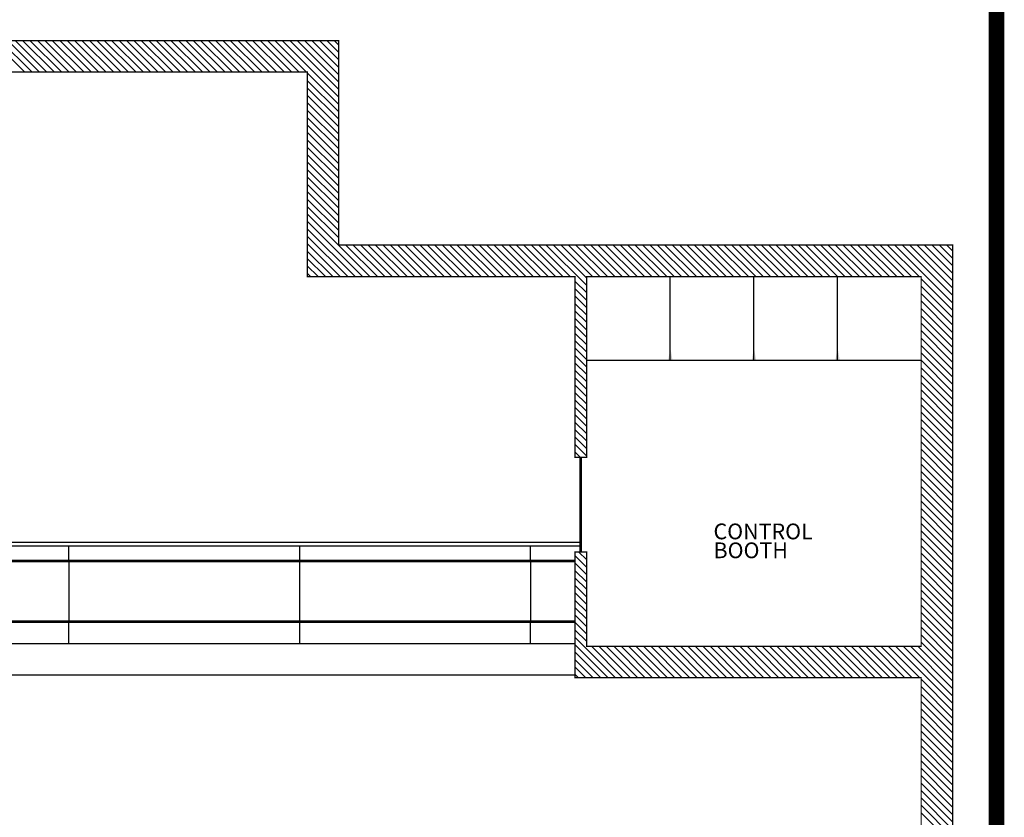
# Model space of a CAD drawing. Extents: x -836 to 3063, y -888 to 994.
# Drawn here: x 2688 to 3063, y 374 to 679 of the extents above; entities that cross this region are included whole.
import ezdxf

# ---------------------------------------------------------------- set-up
doc = ezdxf.new("R2010")
doc.units = 0
doc.header["$MEASUREMENT"] = 0
doc.layers.get('0').update_dxf_attribs({"linetype": 'CONTINUOUS'})
doc.layers.add('ARCHITECTURE', color=7, linetype='CONTINUOUS')
doc.layers.add('BORDER-QUARTER', color=7, linetype='CONTINUOUS')
doc.styles.add('COUNTRYBLUEPRINT', font='cobt____.pfb')

msp = doc.modelspace()

# ---------------------------------------------------------------- linework, layer by layer
at = {"color": 0}
for p, q in [((2689.67307, 658.67368), (2677.67307, 670.67368)), ((2692.5015, 658.67368), (2680.5015, 670.67368)), ((2695.32993, 658.67368), (2683.32993, 670.67368)), ((2698.15836, 658.67368), (2686.15836, 670.67368)), ((2700.98678, 658.67368), (2688.98678, 670.67368)), ((2703.81521, 658.67368), (2691.81521, 670.67368)), ((2706.64364, 658.67368), (2694.64364, 670.67368)), ((2709.47206, 658.67368), (2697.47206, 670.67368)), ((2712.30049, 658.67368), (2700.30049, 670.67368)), ((2715.12892, 658.67368), (2703.12892, 670.67368)), ((2717.95735, 658.67368), (2705.95735, 670.67368)), ((2720.78577, 658.67368), (2708.78577, 670.67368)), ((2723.6142, 658.67368), (2711.6142, 670.67368)), ((2726.44263, 658.67368), (2714.44263, 670.67368)), ((2729.27105, 658.67368), (2717.27105, 670.67368)), ((2732.09948, 658.67368), (2720.09948, 670.67368)), ((2734.92791, 658.67368), (2722.92791, 670.67368)), ((2737.75633, 658.67368), (2725.75633, 670.67368)), ((2740.58476, 658.67368), (2728.58476, 670.67368)), ((2743.41319, 658.67368), (2731.41319, 670.67368)), ((2746.24162, 658.67368), (2734.24162, 670.67368)), ((2749.07004, 658.67368), (2737.07004, 670.67368)), ((2751.89847, 658.67368), (2739.89847, 670.67368)), ((2754.7269, 658.67368), (2742.7269, 670.67368)), ((2757.55532, 658.67368), (2745.55532, 670.67368)), ((2760.38375, 658.67368), (2748.38375, 670.67368)), ((2763.21218, 658.67368), (2751.21218, 670.67368)), ((2766.04061, 658.67368), (2754.04061, 670.67368)), ((2768.86903, 658.67368), (2756.86903, 670.67368)), ((2771.69746, 658.67368), (2759.69746, 670.67368)), ((2774.52589, 658.67368), (2762.52589, 670.67368)), ((2777.35431, 658.67368), (2765.35431, 670.67368)), ((2780.18274, 658.67368), (2768.18274, 670.67368)), ((2783.01117, 658.67368), (2771.01117, 670.67368)), ((2785.8396, 658.67368), (2773.8396, 670.67368)), ((2788.66802, 658.67368), (2776.66802, 670.67368)), ((2791.49645, 658.67368), (2779.49645, 670.67368)), ((2794.32488, 658.67368), (2782.32488, 670.67368)), ((2797.1533, 658.67368), (2785.1533, 670.67368)), ((2809.53609, 649.11932), (2787.98173, 670.67368)), ((2809.53609, 651.94775), (2790.81016, 670.67368)), ((2809.53609, 654.77618), (2793.63859, 670.67368)), ((2809.53609, 657.6046), (2796.46701, 670.67368)), ((2809.53609, 660.43303), (2799.29544, 670.67368)), ((2809.53609, 663.26146), (2802.12387, 670.67368)), ((2809.53609, 666.08988), (2804.95229, 670.67368)), ((2809.53609, 668.91831), (2807.78072, 670.67368)), ((2809.53609, 646.29089), (2797.53609, 658.29089)), ((2809.53609, 643.46247), (2797.53609, 655.46247)), ((2809.53609, 640.63404), (2797.53609, 652.63404)), ((2809.53609, 637.80561), (2797.53609, 649.80561)), ((2809.53609, 634.97719), (2797.53609, 646.97719)), ((2809.53609, 632.14876), (2797.53609, 644.14876)), ((2809.53609, 629.32033), (2797.53609, 641.32033)), ((2809.53609, 626.49191), (2797.53609, 638.49191)), ((2809.53609, 623.66348), (2797.53609, 635.66348)), ((2809.53609, 620.83505), (2797.53609, 632.83505)), ((2809.53609, 618.00662), (2797.53609, 630.00662)), ((2809.53609, 615.1782), (2797.53609, 627.1782)), ((2809.53609, 612.34977), (2797.53609, 624.34977)), ((2809.53609, 609.52134), (2797.53609, 621.52134)), ((2809.53609, 606.69292), (2797.53609, 618.69292)), ((2809.53609, 603.86449), (2797.53609, 615.86449)), ((2809.53609, 601.03606), (2797.53609, 613.03606)), ((2809.53609, 598.20763), (2797.53609, 610.20763)), ((2809.53609, 595.37921), (2797.53609, 607.37921)), ((2821.41319, 580.67368), (2797.53609, 604.55078)), ((2818.58476, 580.67368), (2797.53609, 601.72235)), ((2815.75633, 580.67368), (2797.53609, 598.89393)), ((2812.92791, 580.67368), (2797.53609, 596.0655)), ((2810.09948, 580.67368), (2797.53609, 593.23707)), ((2807.27105, 580.67368), (2797.53609, 590.40864)), ((2824.24162, 580.67368), (2812.24162, 592.67368)), ((2827.07004, 580.67368), (2815.07004, 592.67368)), ((2829.89847, 580.67368), (2817.89847, 592.67368)), ((2832.7269, 580.67368), (2820.7269, 592.67368)), ((2835.55532, 580.67368), (2823.55532, 592.67368)), ((2838.38375, 580.67368), (2826.38375, 592.67368)), ((2841.21218, 580.67368), (2829.21218, 592.67368)), ((2844.04061, 580.67368), (2832.04061, 592.67368)), ((2846.86903, 580.67368), (2834.86903, 592.67368)), ((2849.69746, 580.67368), (2837.69746, 592.67368)), ((2852.52589, 580.67368), (2840.52589, 592.67368)), ((2855.35431, 580.67368), (2843.35431, 592.67368)), ((2858.18274, 580.67368), (2846.18274, 592.67368)), ((2861.01117, 580.67368), (2849.01117, 592.67368)), ((2863.8396, 580.67368), (2851.8396, 592.67368)), ((2866.66802, 580.67368), (2854.66802, 592.67368)), ((2869.49645, 580.67368), (2857.49645, 592.67368)), ((2872.32488, 580.67368), (2860.32488, 592.67368)), ((2875.1533, 580.67368), (2863.1533, 592.67368)), ((2877.98173, 580.67368), (2865.98173, 592.67368)), ((2880.81016, 580.67368), (2868.81016, 592.67368)), ((2883.63859, 580.67368), (2871.63859, 592.67368)), ((2886.46701, 580.67368), (2874.46701, 592.67368)), ((2889.29544, 580.67368), (2877.29544, 592.67368)), ((2892.12387, 580.67368), (2880.12387, 592.67368)), ((2894.95229, 580.67368), (2882.95229, 592.67368)), ((2897.78072, 580.67368), (2885.78072, 592.67368)), ((2904.03609, 577.24674), (2888.60915, 592.67368)), ((2904.03609, 580.07517), (2891.43758, 592.67368)), ((2906.266, 580.67368), (2894.266, 592.67368)), ((2909.09443, 580.67368), (2897.09443, 592.67368)), ((2911.92286, 580.67368), (2899.92286, 592.67368)), ((2914.75128, 580.67368), (2902.75128, 592.67368)), ((2917.57971, 580.67368), (2905.57971, 592.67368)), ((2920.40814, 580.67368), (2908.40814, 592.67368)), ((2923.23657, 580.67368), (2911.23657, 592.67368)), ((2926.06499, 580.67368), (2914.06499, 592.67368)), ((2928.89342, 580.67368), (2916.89342, 592.67368)), ((2931.72185, 580.67368), (2919.72185, 592.67368)), ((2934.55027, 580.67368), (2922.55027, 592.67368)), ((2937.3787, 580.67368), (2925.3787, 592.67368)), ((2940.20713, 580.67368), (2928.20713, 592.67368)), ((2943.03556, 580.67368), (2931.03556, 592.67368)), ((2945.86398, 580.67368), (2933.86398, 592.67368)), ((2948.69241, 580.67368), (2936.69241, 592.67368)), ((2951.52084, 580.67368), (2939.52084, 592.67368)), ((2954.34926, 580.67368), (2942.34926, 592.67368)), ((2957.17769, 580.67368), (2945.17769, 592.67368)), ((2960.00612, 580.67368), (2948.00612, 592.67368)), ((2962.83455, 580.67368), (2950.83455, 592.67368)), ((2965.66297, 580.67368), (2953.66297, 592.67368)), ((2968.4914, 580.67368), (2956.4914, 592.67368)), ((2971.31983, 580.67368), (2959.31983, 592.67368)), ((2974.14825, 580.67368), (2962.14825, 592.67368)), ((2976.97668, 580.67368), (2964.97668, 592.67368)), ((2979.80511, 580.67368), (2967.80511, 592.67368)), ((2982.63354, 580.67368), (2970.63354, 592.67368)), ((2985.46196, 580.67368), (2973.46196, 592.67368)), ((2988.29039, 580.67368), (2976.29039, 592.67368)), ((2991.11882, 580.67368), (2979.11882, 592.67368)), ((2993.94724, 580.67368), (2981.94724, 592.67368)), ((2996.77567, 580.67368), (2984.77567, 592.67368)), ((2999.6041, 580.67368), (2987.6041, 592.67368)), ((3002.43253, 580.67368), (2990.43253, 592.67368)), ((3005.26095, 580.67368), (2993.26095, 592.67368)), ((3008.08938, 580.67368), (2996.08938, 592.67368)), ((3010.91781, 580.67368), (2998.91781, 592.67368)), ((3013.74623, 580.67368), (3001.74623, 592.67368)), ((3016.57466, 580.67368), (3004.57466, 592.67368)), ((3019.40309, 580.67368), (3007.40309, 592.67368)), ((3022.23152, 580.67368), (3010.23152, 592.67368)), ((3025.05994, 580.67368), (3013.05994, 592.67368)), ((3027.88837, 580.67368), (3015.88837, 592.67368)), ((3030.7168, 580.67368), (3018.7168, 592.67368)), ((3043.53609, 570.68281), (3021.54522, 592.67368)), ((3043.53609, 573.51124), (3024.37365, 592.67368)), ((3043.53609, 576.33967), (3027.20208, 592.67368)), ((3043.53609, 579.1681), (3030.0305, 592.67368)), ((3043.53609, 581.99652), (3032.85893, 592.67368)), ((3043.53609, 584.82495), (3035.68736, 592.67368)), ((3043.53609, 587.65338), (3038.51579, 592.67368)), ((3043.53609, 590.4818), (3041.34421, 592.67368)), ((2804.44263, 580.67368), (2797.53609, 587.58022)), ((2801.6142, 580.67368), (2797.53609, 584.75179)), ((2798.78577, 580.67368), (2797.53609, 581.92336)), ((2904.03609, 574.41831), (2899.53609, 578.91831)), ((3043.53609, 567.85439), (3031.53609, 579.85439)), ((2904.03609, 571.58988), (2899.53609, 576.08988)), ((3043.53609, 565.02596), (3031.53609, 577.02596)), ((2904.03609, 568.76146), (2899.53609, 573.26146)), ((3043.53609, 562.19753), (3031.53609, 574.19753)), ((3043.53609, 559.36911), (3031.53609, 571.36911)), ((2904.03609, 565.93303), (2899.53609, 570.43303)), ((2904.03609, 563.1046), (2899.53609, 567.6046)), ((3043.53609, 556.54068), (3031.53609, 568.54068)), ((2904.03609, 560.27618), (2899.53609, 564.77618)), ((3043.53609, 553.71225), (3031.53609, 565.71225)), ((2904.03609, 557.44775), (2899.53609, 561.94775)), ((3043.53609, 550.88382), (3031.53609, 562.88382)), ((3043.53609, 548.0554), (3031.53609, 560.0554)), ((2904.03609, 554.61932), (2899.53609, 559.11932)), ((2904.03609, 551.79089), (2899.53609, 556.29089)), ((3043.53609, 545.22697), (3031.53609, 557.22697)), ((2904.03609, 548.96247), (2899.53609, 553.46247)), ((3043.53609, 542.39854), (3031.53609, 554.39854)), ((2904.03609, 546.13404), (2899.53609, 550.63404)), ((3043.53609, 539.57012), (3031.53609, 551.57012)), ((3043.53609, 536.74169), (3031.53609, 548.74169)), ((2904.03609, 543.30561), (2899.53609, 547.80561)), ((2904.03609, 540.47719), (2899.53609, 544.97719)), ((3043.53609, 533.91326), (3031.53609, 545.91326)), ((2904.03609, 537.64876), (2899.53609, 542.14876)), ((3043.53609, 531.08483), (3031.53609, 543.08483)), ((2904.03609, 534.82033), (2899.53609, 539.32033)), ((3043.53609, 528.25641), (3031.53609, 540.25641)), ((3043.53609, 525.42798), (3031.53609, 537.42798)), ((2904.03609, 531.99191), (2899.53609, 536.49191)), ((2904.03609, 529.16348), (2899.53609, 533.66348)), ((3043.53609, 522.59955), (3031.53609, 534.59955)), ((2904.03609, 526.33505), (2899.53609, 530.83505)), ((3043.53609, 519.77113), (3031.53609, 531.77113)), ((2904.03609, 523.50662), (2899.53609, 528.00662)), ((3043.53609, 516.9427), (3031.53609, 528.9427)), ((3043.53609, 514.11427), (3031.53609, 526.11427)), ((2904.03609, 520.6782), (2899.53609, 525.1782)), ((2904.03609, 517.84977), (2899.53609, 522.34977)), ((3043.53609, 511.28584), (3031.53609, 523.28584)), ((2904.03609, 515.02134), (2899.53609, 519.52134)), ((3043.53609, 508.45742), (3031.53609, 520.45742)), ((2904.03609, 512.19292), (2899.53609, 516.69292)), ((3043.53609, 505.62899), (3031.53609, 517.62899)), ((3043.53609, 502.80056), (3031.53609, 514.80056)), ((2901.7269, 511.67368), (2899.53609, 513.86449)), ((3043.53609, 499.97214), (3031.53609, 511.97214)), ((3043.53609, 497.14371), (3031.53609, 509.14371)), ((3043.53609, 494.31528), (3031.53609, 506.31528)), ((3043.53609, 491.48685), (3031.53609, 503.48685)), ((3043.53609, 488.65843), (3031.53609, 500.65843)), ((3043.53609, 485.83), (3031.53609, 497.83)), ((3043.53609, 483.00157), (3031.53609, 495.00157)), ((3043.53609, 480.17315), (3031.53609, 492.17315)), ((3043.53609, 477.34472), (3031.53609, 489.34472)), ((3043.53609, 474.51629), (3031.53609, 486.51629)), ((3043.53609, 471.68786), (3031.53609, 483.68786)), ((3043.53609, 468.85944), (3031.53609, 480.85944)), ((3043.53609, 466.03101), (3031.53609, 478.03101)), ((2904.03609, 469.76651), (2899.53609, 474.26651)), ((2904.03609, 472.59494), (2900.95735, 475.67368)), ((2904.03609, 475.42336), (2903.78577, 475.67368)), ((3043.53609, 463.20258), (3031.53609, 475.20258)), ((2904.03609, 466.93808), (2899.53609, 471.43808)), ((3043.53609, 460.37416), (3031.53609, 472.37416)), ((3043.53609, 457.54573), (3031.53609, 469.54573)), ((2904.03609, 464.10965), (2899.53609, 468.60965)), ((2904.03609, 461.28123), (2899.53609, 465.78123)), ((3043.53609, 454.7173), (3031.53609, 466.7173)), ((2904.03609, 458.4528), (2899.53609, 462.9528)), ((3043.53609, 451.88887), (3031.53609, 463.88887)), ((2904.03609, 455.62437), (2899.53609, 460.12437)), ((3043.53609, 449.06045), (3031.53609, 461.06045)), ((3043.53609, 446.23202), (3031.53609, 458.23202)), ((2904.03609, 452.79595), (2899.53609, 457.29595)), ((2904.03609, 449.96752), (2899.53609, 454.46752)), ((3043.53609, 443.40359), (3031.53609, 455.40359)), ((2904.03609, 447.13909), (2899.53609, 451.63909)), ((3043.53609, 440.57517), (3031.53609, 452.57517)), ((2904.03609, 444.31066), (2899.53609, 448.81066)), ((3043.53609, 437.74674), (3031.53609, 449.74674)), ((3043.53609, 434.91831), (3031.53609, 446.91831)), ((2904.03609, 441.48224), (2899.53609, 445.98224)), ((2915.01622, 427.67368), (2899.53609, 443.15381)), ((3043.53609, 432.08988), (3031.53609, 444.08988)), ((2912.18779, 427.67368), (2899.53609, 440.32538)), ((2917.84465, 427.67368), (2905.84465, 439.67368)), ((2920.67307, 427.67368), (2908.67307, 439.67368)), ((2923.5015, 427.67368), (2911.5015, 439.67368)), ((2926.32993, 427.67368), (2914.32993, 439.67368)), ((2929.15836, 427.67368), (2917.15836, 439.67368)), ((2931.98678, 427.67368), (2919.98678, 439.67368)), ((2934.81521, 427.67368), (2922.81521, 439.67368)), ((2937.64364, 427.67368), (2925.64364, 439.67368)), ((2940.47206, 427.67368), (2928.47206, 439.67368)), ((2943.30049, 427.67368), (2931.30049, 439.67368)), ((2946.12892, 427.67368), (2934.12892, 439.67368)), ((2948.95735, 427.67368), (2936.95735, 439.67368)), ((2951.78577, 427.67368), (2939.78577, 439.67368)), ((2954.6142, 427.67368), (2942.6142, 439.67368)), ((2957.44263, 427.67368), (2945.44263, 439.67368)), ((2960.27105, 427.67368), (2948.27105, 439.67368)), ((2963.09948, 427.67368), (2951.09948, 439.67368)), ((2965.92791, 427.67368), (2953.92791, 439.67368)), ((2968.75633, 427.67368), (2956.75633, 439.67368)), ((2971.58476, 427.67368), (2959.58476, 439.67368)), ((2974.41319, 427.67368), (2962.41319, 439.67368)), ((2977.24162, 427.67368), (2965.24162, 439.67368)), ((2980.07004, 427.67368), (2968.07004, 439.67368)), ((2982.89847, 427.67368), (2970.89847, 439.67368)), ((2985.7269, 427.67368), (2973.7269, 439.67368)), ((2988.55532, 427.67368), (2976.55532, 439.67368)), ((2991.38375, 427.67368), (2979.38375, 439.67368)), ((2994.21218, 427.67368), (2982.21218, 439.67368)), ((2997.04061, 427.67368), (2985.04061, 439.67368)), ((2999.86903, 427.67368), (2987.86903, 439.67368)), ((3002.69746, 427.67368), (2990.69746, 439.67368)), ((3005.52589, 427.67368), (2993.52589, 439.67368)), ((3008.35431, 427.67368), (2996.35431, 439.67368)), ((3011.18274, 427.67368), (2999.18274, 439.67368)), ((3014.01117, 427.67368), (3002.01117, 439.67368)), ((3016.8396, 427.67368), (3004.8396, 439.67368)), ((3019.66802, 427.67368), (3007.66802, 439.67368)), ((3022.49645, 427.67368), (3010.49645, 439.67368)), ((3025.32488, 427.67368), (3013.32488, 439.67368)), ((3028.1533, 427.67368), (3016.1533, 439.67368)), ((3030.98173, 427.67368), (3018.98173, 439.67368)), ((3043.53609, 417.94775), (3021.81016, 439.67368)), ((3043.53609, 420.77618), (3024.63859, 439.67368)), ((3043.53609, 423.6046), (3027.46701, 439.67368)), ((3043.53609, 426.43303), (3030.29544, 439.67368)), ((3043.53609, 429.26146), (3031.53609, 441.26146)), ((2909.35937, 427.67368), (2899.53609, 437.49696)), ((2906.53094, 427.67368), (2899.53609, 434.66853)), ((2903.70251, 427.67368), (2899.53609, 431.8401)), ((2900.87408, 427.67368), (2899.53609, 429.01167)), ((3043.53609, 415.11932), (3031.53609, 427.11932)), ((3043.53609, 412.29089), (3031.53609, 424.29089)), ((3043.53609, 409.46247), (3031.53609, 421.46247)), ((3043.53609, 406.63404), (3031.53609, 418.63404)), ((3043.53609, 403.80561), (3031.53609, 415.80561)), ((3043.53609, 400.97719), (3031.53609, 412.97719)), ((3043.53609, 398.14876), (3031.53609, 410.14876)), ((3043.53609, 395.32033), (3031.53609, 407.32033)), ((3043.53609, 392.49191), (3031.53609, 404.49191)), ((3043.53609, 389.66348), (3031.53609, 401.66348)), ((3043.53609, 386.83505), (3031.53609, 398.83505)), ((3043.53609, 384.00662), (3031.53609, 396.00662)), ((3043.53609, 381.1782), (3031.53609, 393.1782)), ((3043.53609, 378.34977), (3031.53609, 390.34977)), ((3043.53609, 375.52134), (3031.53609, 387.52134)), ((3043.53609, 372.69292), (3031.53609, 384.69292)), ((3043.53609, 369.86449), (3031.53609, 381.86449)), ((3043.53609, 367.03606), (3031.53609, 379.03606)), ((3043.53609, 364.20763), (3031.53609, 376.20763))]:
    msp.add_line(p, q, dxfattribs=at)
at = {"layer": 'ARCHITECTURE'}
for p, q in [((2935.91109, 548.67368), (2935.91109, 580.67368)), ((2967.78609, 548.67368), (2967.78609, 580.67368)), ((2999.66109, 548.67368), (2999.66109, 580.67368)), ((2399.65743, 479.42368), (2901.78609, 479.42368)), ((2399.65743, 477.92368), (2901.78609, 477.92368)), ((2706.65743, 472.22192), (2706.65743, 477.92368)), ((2794.65743, 472.22192), (2794.65743, 477.92368)), ((2882.65743, 472.22192), (2882.65743, 477.92368)), ((2706.65743, 440.67368), (2706.65743, 449.03405)), ((2794.65743, 440.67368), (2794.65743, 449.03405)), ((2882.65743, 440.67368), (2882.65743, 449.03405)), ((2399.65743, 440.67368), (2899.53609, 440.67368))]:
    msp.add_line(p, q, dxfattribs=at)
for points, const_width in [([(1627.52124, 212.1151), (1627.52124, 903.27105), (1643.65743, 903.27105), (1643.65743, 890.67599), (2097.07946, 903.27105), (2097.07946, 670.67368), (2809.53609, 670.67368), (2809.53609, 592.67368), (3043.53609, 592.67368), (3043.53609, 322.67368)], 0.5), ([(3031.53609, 334.67368), (3031.53609, 427.67368), (2899.53609, 427.67368), (2899.53609, 475.67368), (2904.03609, 475.67368), (2904.03609, 439.67368), (3031.53609, 439.67368), (3031.53609, 580.67368), (2904.03609, 580.67368), (2904.03609, 511.67368), (2899.53609, 511.67368), (2899.53609, 580.67368), (2797.53609, 580.67368), (2797.53609, 658.67368), (2097.07946, 658.67368)], 0.5), ([(3031.53609, 548.67368), (2904.03609, 548.67368)], 0.5), ([(2901.78609, 511.67368), (2901.78609, 475.67368)], 1), ([(2399.65743, 472.22192), (2899.53609, 472.22192)], 1), ([(2706.65743, 449.03405), (2706.65743, 472.22192)], 0.5), ([(2794.65743, 449.03405), (2794.65743, 472.22192)], 0.5), ([(2882.65743, 449.03405), (2882.65743, 472.22192)], 0.5), ([(2399.65743, 449.03405), (2899.53609, 449.03405)], 1), ([(2140.40743, 428.67368), (2899.53609, 428.67368)], 0.5)]:
    msp.add_lwpolyline(points, dxfattribs=dict(at, const_width=const_width))
for points in [[(2935.07775, 548.67368), (2936.74442, 548.67368), (2935.91109, 553.67368)], [(2966.95275, 548.67368), (2968.61942, 548.67368), (2967.78609, 553.67368)], [(2998.82775, 548.67368), (3000.49442, 548.67368), (2999.66109, 553.67368)]]:
    msp.add_solid(points, dxfattribs=at)
at = {"layer": 'BORDER-QUARTER', "const_width": 6}
msp.add_lwpolyline([(3060.22756, 991.16646), (3060.22756, 991.16646), (1607.93522, 991.16646), (1607.93522, 74.35851), (3060.22756, 74.35851), (3060.22756, 208.3848)], close=True, dxfattribs=at)

# ---------------------------------------------------------------- texts
at = {"layer": 'ARCHITECTURE', "style": 'COUNTRYBLUEPRINT'}
for s, p in [('CONTROL ', (2952.37399, 480.47393)), ('BOOTH', (2952.37399, 473.27393))]:
    msp.add_text(s, height=6, dxfattribs=at).set_placement(p)

doc.saveas('drawing.dxf')
